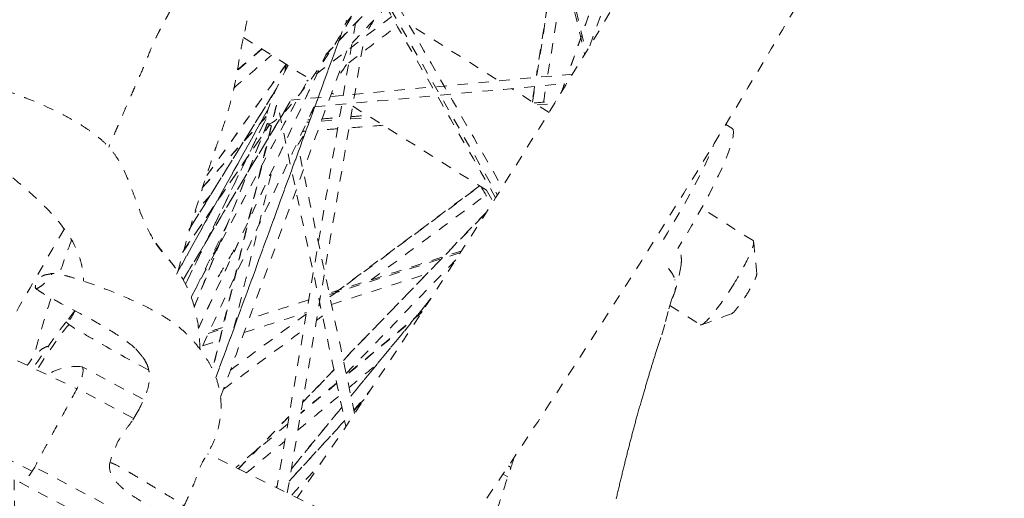
# Model space of a CAD drawing. Units: inches. Extents: x -59 to 363, y -535 to 202.
# Drawn here: x 170 to 179, y -114 to -109 of the extents above; entities that cross this region are included whole.
import ezdxf

# ---------------------------------------------------------------- set-up
doc = ezdxf.new("R2010")
doc.units = ezdxf.units.IN
doc.header["$MEASUREMENT"] = 0
doc.linetypes.add('DASHED', pattern=[0.2, 0.1, -0.1])
doc.layers.add('Unnamed [1]', color=7, linetype='Continuous', lineweight=0)

msp = doc.modelspace()

# ---------------------------------------------------------------- linework, layer by layer
at = {"layer": 'Unnamed [1]', "color": 178, "linetype": 'DASHED', "lineweight": 0}
for p, q in [((172.9784609, -109.4342206), (179.5869697, -101.2272082)), ((172.7967615, -109.7207673), (178.6220313, -103.5700428)), ((177.0818357, -106.5702797), (172.6158829, -109.9730028)), ((175.7606979, -108.0336985), (175.1030357, -109.8887793)), ((174.8007988, -109.9166995), (175.0576863, -108.2841003)), ((174.9453526, -108.3266286), (175.2683181, -109.6978439)), ((173.216289, -108.9445709), (174.4261332, -111.053606)), ((171.7526336, -112.787737), (172.9921308, -109.3936341)), ((174.414566, -109.9523908), (173.5827873, -109.429417)), ((172.0141847, -109.5567566), (172.6329809, -109.9458194)), ((171.5862786, -112.3199594), (172.7965219, -109.7242842)), ((172.1897633, -109.6671601), (171.9529423, -109.8735363)), ((172.4207929, -109.8124051), (171.6661642, -110.8688038)), ((172.4222784, -109.813337), (172.4140148, -109.8695067)), ((175.1417564, -109.905062), (172.4633623, -110.1525264)), ((171.5175337, -112.0229016), (172.6133684, -109.9829451)), ((175.0648105, -109.9966021), (175.0364642, -110.076559)), ((171.4943263, -111.38768), (172.3269375, -110.0450336)), ((172.8516417, -110.0833004), (172.8703498, -110.095063)), ((174.9177361, -110.2687546), (174.5591865, -110.0433197)), ((174.7609179, -110.1701549), (174.7841459, -110.0225338)), ((171.4411278, -111.8588909), (172.4582457, -110.1670074)), ((174.8043738, -110.1974802), (174.9695005, -110.1850688)), ((171.378321, -111.8055021), (172.2501942, -110.2337596)), ((172.3284224, -110.1993456), (171.7213682, -112.7141684)), ((173.0516292, -110.2090409), (174.3950796, -111.0537238)), ((171.4636026, -111.9001121), (172.228738, -110.3306929)), ((171.5471184, -112.1173419), (172.2414593, -110.3736444)), ((171.627066, -110.979332), (172.2318914, -110.3067691)), ((172.2417497, -110.3738326), (172.2775272, -110.3963274)), ((172.6155598, -110.3619982), (172.6378316, -110.3603242)), ((172.7536564, -110.3516185), (172.9228933, -110.3388981)), ((173.0310396, -110.3307695), (173.2223605, -110.3163892)), ((171.4340077, -111.5993104), (172.2610368, -110.3859592)), ((176.653894, -110.418111), (176.5972001, -110.3824652)), ((172.8352943, -112.0221384), (174.2596878, -110.9686091)), ((174.3227045, -111.0082193), (174.385179, -111.1181905)), ((172.9629588, -112.6238544), (174.3204779, -111.2200048)), ((176.8554965, -111.4871049), (176.3655823, -111.1790755)), ((172.8305603, -111.9998077), (174.0770628, -111.6002383)), ((173.0351317, -112.9640269), (173.7894771, -112.0442549)), ((172.7321547, -112.0984239), (172.741453, -112.0915465)), ((176.0659952, -112.1042977), (176.3537053, -112.285193)), ((173.7073677, -112.169806), (172.9929118, -112.7650354)), ((171.6799636, -112.3686343), (171.8116153, -112.3264331)), ((171.9306493, -112.2882764), (171.9341725, -112.287147)), ((170.9901742, -112.5155349), (171.0597385, -112.5950613)), ((169.8683477, -112.6274608), (170.4313561, -112.8940901)), ((171.0548679, -112.9897769), (170.4811329, -112.6854695)), ((172.5755801, -113.0244539), (172.8739152, -112.715937)), ((170.9608399, -113.1703575), (170.4332218, -112.8905103)), ((172.9006426, -112.841907), (172.5582073, -113.1271976)), ((171.0665714, -112.9959844), (171.0663988, -112.9958929)), ((172.469115, -113.6541702), (172.948873, -113.069202)), ((173.0642939, -113.1015147), (173.1566417, -113.0010551)), ((171.0131594, -113.1031414), (170.9569456, -113.1975911)), ((171.9659617, -113.6548778), (172.4461713, -113.1582793)), ((172.4339179, -113.2307459), (171.9400813, -113.6421723)), ((172.449463, -113.7703516), (172.9760865, -113.1974701)), ((170.007864, -113.6751928), (169.4803186, -113.4161466)), ((171.2157568, -114.2656152), (170.0304431, -113.6369282)), ((174.5316399, -113.627004), (174.555502, -113.642007)), ((174.5256068, -113.7317545), (174.4805762, -113.7034419)), ((169.8880761, -113.7814899), (171.0733898, -114.410177)), ((172.3242435, -113.8308117), (172.3346028, -113.8181806))]:
    msp.add_line(p, q, dxfattribs=at)
at = {"layer": 'Unnamed [1]', "color": 178, "linetype": 'DASHED', "lineweight": 0, "extrusion": (0, 0, -1)}
for points in [[(-170.0432379, -111.9438576), (-170.0432398, -111.9438589), (-170.0432417, -111.9438603), (-170.0432437, -111.9438617), (-170.0432456, -111.9438631), (-170.0432476, -111.9438644), (-170.0432495, -111.9438658), (-170.0432515, -111.9438671), (-170.0432534, -111.9438685), (-170.0432554, -111.9438698), (-170.0432574, -111.9438712), (-170.0432594, -111.9438725), (-170.0432613, -111.9438739), (-170.0432633, -111.9438752), (-170.0432653, -111.9438766), (-170.0432673, -111.9438779), (-170.0432693, -111.9438792), (-170.0432713, -111.9438805), (-170.0432733, -111.9438819), (-170.0432753, -111.9438832), (-170.0432773, -111.9438845), (-170.0432793, -111.9438858), (-170.0432814, -111.9438871), (-170.0432834, -111.9438884), (-170.0432854, -111.9438897)], [(-175.5551124, -113.9403688), (-175.5577782, -113.9288564), (-175.56046, -113.9173074), (-175.5631569, -113.9057248), (-175.5658682, -113.8941119), (-175.568593, -113.8824717), (-175.5713306, -113.8708073), (-175.5740802, -113.8591219), (-175.5768409, -113.8474186), (-175.579612, -113.8357005), (-175.5823926, -113.8239708), (-175.585182, -113.8122325), (-175.5879794, -113.8004888), (-175.5907839, -113.7887428), (-175.5935948, -113.7769977), (-175.5964113, -113.7652565), (-175.5992325, -113.7535224), (-175.6020576, -113.7417985), (-175.604886, -113.730088), (-175.6077167, -113.7183939), (-175.6105489, -113.7067193), (-175.6133819, -113.6950675), (-175.6162149, -113.6834415), (-175.619047, -113.6718444), (-175.6218775, -113.6602794), (-175.6247056, -113.6487496), (-175.6275304, -113.6372581), (-175.6303512, -113.625808), (-175.6331671, -113.6144025), (-175.6359774, -113.6030447), (-175.6387813, -113.5917377), (-175.6415779, -113.5804847), (-175.6443665, -113.5692886), (-175.6471463, -113.5581528), (-175.6499167, -113.5470789), (-175.6526787, -113.5360637), (-175.6554336, -113.5251025), (-175.6581825, -113.5141905), (-175.6609267, -113.5033231), (-175.6636674, -113.4924957), (-175.6664058, -113.4817035), (-175.6691433, -113.4709419), (-175.6718809, -113.4602062), (-175.6746199, -113.4494917), (-175.6773617, -113.4387938), (-175.6801073, -113.4281078), (-175.682858, -113.4174289), (-175.6856151, -113.4067527), (-175.6883798, -113.3960743), (-175.6911533, -113.385389), (-175.6939368, -113.3746923), (-175.6967315, -113.3639803), (-175.6995374, -113.3532526), (-175.7023548, -113.3425097), (-175.7051837, -113.3317521), (-175.7080241, -113.3209802), (-175.7108761, -113.3101946), (-175.7137398, -113.2993956), (-175.7166152, -113.2885838), (-175.7195025, -113.2777597), (-175.7224016, -113.2669236), (-175.7253127, -113.2560762), (-175.7282358, -113.2452178), (-175.7311709, -113.234349), (-175.7341182, -113.2234703), (-175.7370778, -113.212582), (-175.7400496, -113.2016847), (-175.7430337, -113.1907789), (-175.7460315, -113.1798604), (-175.7490495, -113.168907), (-175.7520952, -113.1578918), (-175.7551765, -113.1467878), (-175.758301, -113.1355683), (-175.7614765, -113.1242064), (-175.7647106, -113.1126752), (-175.768011, -113.1009477), (-175.7713734, -113.0890399), (-175.7747301, -113.0771905), (-175.7780691, -113.0654399), (-175.7813903, -113.0537867), (-175.7846936, -113.0422295), (-175.7879789, -113.030767), (-175.7912461, -113.0193978), (-175.794495, -113.0081205), (-175.7977254, -112.9969339), (-175.8009373, -112.9858365), (-175.8041306, -112.9748269), (-175.807305, -112.9639039), (-175.8104605, -112.953066), (-175.813597, -112.9423119), (-175.8167143, -112.9316403), (-175.8198123, -112.9210498), (-175.8228908, -112.910539), (-175.8259497, -112.9001066), (-175.8289893, -112.8897514), (-175.8320099, -112.8794725), (-175.8350119, -112.8692691), (-175.8379958, -112.8591402), (-175.840962, -112.8490849), (-175.843911, -112.8391022), (-175.8468431, -112.8291913), (-175.8497589, -112.8193513), (-175.8526587, -112.8095813), (-175.855543, -112.7998803), (-175.8584122, -112.7902474), (-175.8612668, -112.7806817), (-175.8641071, -112.7711824), (-175.8669337, -112.7617484), (-175.8697469, -112.752379), (-175.8725472, -112.7430731), (-175.8753351, -112.7338299), (-175.8781108, -112.7246485), (-175.880875, -112.7155279), (-175.883628, -112.7064672), (-175.8863702, -112.6974656), (-175.8891022, -112.688522), (-175.8918242, -112.6796357), (-175.8945368, -112.6708057), (-175.8972404, -112.6620311), (-175.8999355, -112.6533108), (-175.9026228, -112.6446435), (-175.905303, -112.6360277), (-175.9079769, -112.6274617), (-175.9106454, -112.6189441), (-175.9133091, -112.6104734), (-175.9159689, -112.602048), (-175.9186254, -112.5936665), (-175.9212796, -112.5853273), (-175.923932, -112.5770288), (-175.9265833, -112.5687707), (-175.9481694, -112.5026047), (-175.9876705, -112.380412), (-176.0242064, -112.2559485), (-176.0565032, -112.1345603), (-176.0858077, -112.0368322), (-176.086404, -112.0316794)], [(-170.7275709, -113.587124), (-170.7275642, -113.587129), (-170.7275576, -113.5871342), (-170.7275513, -113.5871394), (-170.7275451, -113.5871447), (-170.7275391, -113.5871502), (-170.7275334, -113.5871557), (-170.7275278, -113.5871614), (-170.7275224, -113.5871671), (-170.7275172, -113.587173), (-170.7275123, -113.587179), (-170.7275075, -113.5871851), (-170.7275028, -113.5871913), (-170.7274984, -113.5871976), (-170.7274942, -113.587204), (-170.7274902, -113.5872106), (-170.7274864, -113.5872172), (-170.7274827, -113.587224), (-170.7274793, -113.5872308), (-170.727476, -113.5872378), (-170.727473, -113.5872448), (-170.7274701, -113.587252), (-170.7274674, -113.5872593), (-170.7274649, -113.5872667), (-170.7274627, -113.5872742)]]:
    msp.add_lwpolyline(points, dxfattribs=at)
at = {"layer": 'Unnamed [1]', "color": 178, "linetype": 'DASHED', "lineweight": 0}
msp.add_arc((170.423316, -113.1974532), 0.5152379, 83.55703314, 122.05635338, dxfattribs=at)
at = {"layer": 'Unnamed [1]', "color": 178, "linetype": 'DASHED', "lineweight": 0, "extrusion": (-3.08149e-32, -1.22465e-16, -1)}
for centre, major_axis, start_param, end_param in [((173.1753773, -109.902323), (6.5414583, 10.4040518), 0.760362725, 1.881343096), ((172.9642857, -109.5969052), (0.5547965, 0.8823921), 1.252483798, 1.423526784), ((172.9642857, -109.5969052), (0.5547965, 0.8823921), 1.733345995, 1.898445592), ((172.9642857, -109.5969052), (0.5547965, 0.8823921), 2.310740178, 2.359324303), ((175.9746684, -111.4984044), (0.6792253, 1.0802936), 0, 1.544781058)]:
    msp.add_ellipse(centre, major_axis=major_axis, ratio=0.136064455, start_param=start_param, end_param=end_param, dxfattribs=at)
at = {"layer": 'Unnamed [1]', "color": 178, "linetype": 'DASHED', "lineweight": 0}
for centre, major_axis, start_param, end_param in [((172.796546, -109.4914403), (-0.5547965, -0.8823921), 0.026015269, 3.141592654), ((172.796546, -109.4914403), (-0.5547965, -0.8823921), 5.182050961, 6.283185307), ((172.796546, -109.4914403), (-0.5547965, -0.8823921), 0, 0.026015269), ((175.8388045, -111.4129811), (-0.6792253, -1.0802936), 1.596811596, 2.553147376), ((174.2200691, -110.559164), (-6.1668573, -9.8082567), 4.896576699, 4.91350833)]:
    msp.add_ellipse(centre, major_axis=major_axis, ratio=0.136064455, start_param=start_param, end_param=end_param, dxfattribs=at)
at = {"layer": 'Unnamed [1]', "color": 178, "linetype": 'DASHED', "lineweight": 0, "extrusion": (-2.46519e-32, -1.22465e-16, -1)}
for start_param, end_param in [(4.637698241, 4.648468956), (4.517591702, 4.546783477)]:
    msp.add_ellipse((174.4289939, -110.6905237), major_axis=(6.5414583, 10.4040518), ratio=0.136064455, start_param=start_param, end_param=end_param, dxfattribs=at)
at = {"layer": 'Unnamed [1]', "color": 178, "linetype": 'DASHED', "lineweight": 0}
for points in [[(172.9780177, -109.433993), (175.1811554, -106.6979478), (177.3842932, -103.9619025), (179.5874309, -101.2258573)], [(178.623268, -103.5671963), (176.6817312, -105.6172057), (174.7401944, -107.6672151), (172.7986576, -109.7172245)], [(179.0776617, -133.7305942), (182.9011065, -124.937273), (186.7245507, -116.1439535), (190.547995, -107.3506337)], [(175.7591783, -108.034232), (175.540006, -108.6524558), (175.3208336, -109.2706796), (175.1016613, -109.8889034)], [(175.3044327, -109.6381399), (175.4828992, -109.1347359), (175.6613657, -108.6313319), (175.8398322, -108.127928)], [(175.0533725, -108.2856288), (174.9678036, -108.8294458), (174.8822347, -109.3732627), (174.7966658, -109.9170797)], [(174.9063429, -109.9069468), (174.9935195, -109.3529132), (175.080696, -108.7988795), (175.1678725, -108.2448459)], [(174.9312449, -108.3373702), (175.0396024, -108.7974239), (175.1479599, -109.2574777), (175.2563174, -109.7175314)], [(174.409804, -111.0793903), (174.0275163, -110.4129754), (173.6452286, -109.7465605), (173.2629409, -109.0801455)], [(173.3898198, -109.0930326), (173.7507096, -109.7221461), (174.1115994, -110.3512596), (174.4724893, -110.9803732)], [(173.0461757, -109.6098009), (173.1542491, -109.4956895), (173.2623225, -109.3815781), (173.3703959, -109.2674667)], [(173.0778558, -109.4224346), (172.829179, -110.8931336), (172.5805021, -112.3638325), (172.3318253, -113.8345315)], [(173.0143726, -109.7978899), (173.1675333, -109.6811928), (173.320694, -109.5644958), (173.4738547, -109.4477988)], [(172.9191221, -109.5900691), (172.5300761, -110.6553899), (172.1410301, -111.7207107), (171.7519841, -112.7860315)], [(172.4304185, -113.8829526), (172.6744987, -112.4394388), (172.9185789, -110.995925), (173.1626591, -109.5524111)], [(171.5862389, -112.3187809), (171.9896511, -111.4535605), (172.3930634, -110.5883402), (172.7964756, -109.7231198)], [(171.7963388, -112.9730307), (172.1976784, -111.8740467), (172.5990179, -110.7750627), (173.0003574, -109.6760788)], [(171.9191385, -110.0409622), (172.0400022, -109.9356362), (172.1608659, -109.8303103), (172.2817297, -109.7249843)], [(172.1873291, -109.6656417), (172.109478, -109.7334846), (172.0316268, -109.8013275), (171.9537756, -109.8691705)], [(172.4203579, -109.8121332), (172.1691013, -110.1638653), (171.9178447, -110.5155975), (171.6665881, -110.8673296)], [(172.4176715, -109.8104402), (172.4141203, -109.8345792), (172.410569, -109.8587182), (172.4070177, -109.8828571)], [(171.5174008, -112.022528), (171.8827429, -111.3424235), (172.2480851, -110.6623189), (172.6134273, -109.9822143)], [(172.6905429, -110.2159675), (173.4893088, -110.1421673), (174.2880747, -110.068367), (175.0868406, -109.9945667)], [(175.0634382, -109.9967199), (175.0534286, -110.0249544), (175.0434189, -110.0531888), (175.0334092, -110.0814233)], [(172.3283358, -110.0419998), (172.0504934, -110.490041), (171.7726509, -110.9380823), (171.4948085, -111.3861236)], [(174.780013, -110.022913), (174.7724124, -110.0712173), (174.7648118, -110.1195216), (174.7572111, -110.1678259)], [(174.864625, -110.1720772), (174.8729801, -110.1189778), (174.8813353, -110.0658783), (174.8896904, -110.0127788)], [(172.4583265, -110.1664775), (172.1192212, -110.7305485), (171.7801159, -111.2946194), (171.4410106, -111.8586903)], [(174.7747222, -110.1788365), (174.8441502, -110.1736181), (174.9135781, -110.1683997), (174.9830061, -110.1631813)], [(172.2504099, -110.2323439), (171.9598779, -110.7560916), (171.6693458, -111.2798393), (171.3788138, -111.803587)], [(172.6832787, -110.2167685), (172.3243265, -110.9866329), (171.9653743, -111.7564974), (171.6064221, -112.5263618)], [(172.3213063, -110.2149528), (172.1205816, -111.046488), (171.9198569, -111.8780233), (171.7191322, -112.7095586)], [(172.3553455, -110.2716612), (172.5661434, -111.2652413), (172.7769414, -112.2588214), (172.9877394, -113.2524014)], [(172.2281661, -110.3301661), (171.9731686, -110.8532081), (171.7181711, -111.3762502), (171.4631736, -111.8992922)], [(172.2403266, -110.3728526), (172.0090869, -110.9535646), (171.7778472, -111.5342766), (171.5466075, -112.1149886)], [(171.6275181, -110.9775688), (171.8290582, -110.7534571), (172.0305983, -110.5293455), (172.2321384, -110.3052339)], [(172.6256487, -110.3403675), (172.6323206, -110.3398661), (172.6389925, -110.3393646), (172.6456643, -110.3388631)], [(172.7614898, -110.3301573), (172.8164806, -110.326024), (172.8714715, -110.3218908), (172.9264624, -110.3177575)], [(173.0346138, -110.3096285), (173.087309, -110.3056677), (173.1400042, -110.301707), (173.1926993, -110.2977463)], [(171.4489711, -111.5769596), (171.7195965, -111.1799197), (171.9902218, -110.7828797), (172.2608472, -110.3858398)], [(172.6061452, -110.4470818), (172.5956923, -110.4478674), (172.5852394, -110.4486531), (172.5747865, -110.4494388)], [(172.9084376, -110.4243605), (172.8462799, -110.4290325), (172.7841222, -110.4337045), (172.7219645, -110.4383764)], [(173.342217, -110.3917563), (173.2336725, -110.3999149), (173.125128, -110.4080734), (173.0165835, -110.416232)], [(173.0701914, -113.1292915), (172.8933685, -112.2958503), (172.7165455, -111.4624091), (172.5397226, -110.6289679)], [(171.9240161, -112.3157748), (172.0443131, -111.8174247), (172.16461, -111.3190746), (172.284907, -110.8207245)], [(174.2565513, -110.9666366), (173.7825351, -111.3172349), (173.3085188, -111.6678333), (172.8345026, -112.0184316)], [(174.2740145, -110.9775778), (174.3055655, -111.0331157), (174.3371165, -111.0886536), (174.3686675, -111.1441914)], [(171.6995904, -111.055813), (171.6501788, -111.1107584), (171.6007672, -111.1657039), (171.5513556, -111.2206493)], [(173.228605, -111.8589744), (173.5914992, -111.5905656), (173.9543934, -111.3221568), (174.3172876, -111.0537481)], [(174.3234362, -111.2152987), (173.8698471, -111.6843684), (173.4162579, -112.153438), (172.9626687, -112.6225076)], [(170.3111548, -111.3766352), (170.1167102, -111.7083123), (169.9264961, -112.0379272), (169.741142, -112.3644171)], [(171.5631561, -111.9375728), (171.6615481, -111.7357544), (171.7599402, -111.533936), (171.8583323, -111.3321175)], [(170.3817039, -111.4808189), (170.3385368, -111.5958879), (170.2982375, -111.706958), (170.2622893, -111.809899)], [(171.1505818, -111.4595415), (171.1516528, -111.4613424), (171.1508906, -111.4643436), (171.1481071, -111.4686375)], [(171.472495, -111.9176939), (171.3752075, -111.7204847), (171.2401801, -111.6079785), (171.1481071, -111.4686375)], [(171.4724904, -111.9176847), (171.3748983, -111.7198625), (171.241757, -111.6058393), (171.150357, -111.4644463)], [(176.6654017, -111.9098942), (176.7224985, -111.8183912), (176.8263051, -111.6321734), (176.8634697, -111.5222359), (176.8610947, -111.4989004)], [(176.8610947, -111.4989004), (176.8604955, -111.4930133), (176.8586172, -111.4890663), (176.8554925, -111.4871027)], [(176.8914221, -111.7962746), (176.8813127, -111.6971477), (176.8712034, -111.5980208), (176.861094, -111.498894)], [(174.0880771, -111.5831057), (173.6679995, -111.7177626), (173.247922, -111.8524194), (172.8278445, -111.9870763)], [(172.9893428, -112.7482345), (173.3367642, -112.3889559), (173.6841857, -112.0296774), (174.0316071, -111.6703989)], [(176.1710948, -111.7207772), (176.1643533, -111.76709), (176.1470828, -111.8513654), (176.1239373, -111.9352131), (176.1119351, -111.9749366)], [(170.1900453, -111.7991536), (170.1896952, -111.799204), (170.1893143, -111.7992796), (170.1889004, -111.7993823)], [(170.493254, -111.8685725), (170.4932564, -111.8694363), (170.4932572, -111.8702986), (170.4932561, -111.8711594)], [(170.4933663, -111.8691952), (170.4933665, -111.8689664), (170.4933827, -111.8687269), (170.493415, -111.8684769)], [(170.493415, -111.8684769), (170.4934523, -111.8681887), (170.4935111, -111.8678864), (170.4935917, -111.8675698)], [(172.8504104, -112.093375), (173.1517941, -111.9967657), (173.4531777, -111.9001564), (173.7545613, -111.8035472)], [(176.1126151, -111.8610836), (176.1130306, -111.8605335), (176.113443, -111.8599835), (176.1138523, -111.8594337)], [(176.6480254, -112.1834917), (176.6591363, -112.179474), (176.7009134, -112.138283), (176.7941273, -112.0052541), (176.8735457, -111.8638054), (176.8926124, -111.8079794), (176.8914244, -111.7962854)], [(171.6004208, -112.517548), (171.5975159, -112.3778334), (171.5682448, -112.1522553), (171.5074093, -111.9884694), (171.4724985, -111.9177012)], [(176.3666896, -112.2852116), (176.3896667, -112.2769084), (176.4772947, -112.1899789), (176.6061228, -112.0048942), (176.6654017, -111.9098942)], [(170.1842361, -112.0407004), (170.1220063, -112.2312419), (170.0712109, -112.4024568), (170.0232825, -112.5843762)], [(172.6336684, -112.04932), (172.4448971, -112.109831), (172.2561259, -112.1703421), (172.0673547, -112.2308532)], [(173.791412, -112.0410872), (173.5392708, -112.3485225), (173.2871296, -112.6559579), (173.0349884, -112.9633932)], [(170.4095446, -112.1507545), (170.3902836, -112.1809045), (170.3634087, -112.2177515), (170.3312548, -112.2571163)], [(170.4141459, -112.1531746), (170.3952534, -112.1890976), (170.3721264, -112.228947), (170.3438905, -112.2738012)], [(172.7406593, -112.0878413), (172.7381008, -112.0897336), (172.7355423, -112.091626), (172.7329838, -112.0935183)], [(172.6109399, -112.1837861), (172.370535, -112.3615977), (172.13013, -112.5394092), (171.8897251, -112.7172208)], [(172.0204087, -112.3594341), (172.2180667, -112.2960743), (172.4157248, -112.2327145), (172.6133828, -112.1693547)], [(172.7074639, -112.2444278), (172.726601, -112.2302734), (172.7457381, -112.2161189), (172.7648752, -112.2019645)], [(173.7129362, -112.1610795), (173.4726813, -112.3612413), (173.2324263, -112.5614031), (172.9921713, -112.761565)], [(176.366687, -112.2852125), (176.4604149, -112.2513506), (176.5541427, -112.2174887), (176.6478705, -112.1836268)], [(170.3568888, -112.2840776), (170.3287468, -112.3108086), (170.2959766, -112.3404606), (170.0510876, -112.7140027)], [(170.3438905, -112.2738012), (170.3328465, -112.2640558), (170.3290185, -112.2586977), (170.3311273, -112.2569671)], [(171.8151541, -112.3116967), (171.7725707, -112.3253469), (171.7299874, -112.3389971), (171.687404, -112.3526473)], [(171.823708, -112.8980834), (172.077616, -112.7102845), (172.331524, -112.5224856), (172.5854319, -112.3346867)], [(171.9397844, -112.2717462), (171.9379219, -112.2723432), (171.9360595, -112.2729402), (171.934197, -112.2735372)], [(176.3536744, -112.2852163), (176.3541538, -112.2855066), (176.3546632, -112.28575), (176.3552027, -112.285946)], [(176.3552027, -112.285946), (176.3581398, -112.2871754), (176.3619929, -112.2869089), (176.3666896, -112.2852116)], [(171.6251839, -112.4861243), (171.678609, -112.4689988), (171.7320342, -112.4518732), (171.7854593, -112.4347477)], [(171.0597385, -112.5950613), (171.0724274, -112.6138905), (171.0835106, -112.6340402), (171.0926198, -112.6551536)], [(172.8736298, -112.7145853), (172.7743876, -112.8172145), (172.6751454, -112.9198438), (172.5759032, -113.022473)], [(173.017614, -112.881484), (173.1064509, -112.8074719), (173.1952878, -112.7334598), (173.2841248, -112.6594478)], [(172.8999059, -112.8384334), (172.7862718, -112.9331045), (172.6726377, -113.0277757), (172.5590036, -113.1224468)], [(172.5312313, -113.2867004), (172.6626024, -113.1772521), (172.7939736, -113.0678038), (172.9253448, -112.9583555)], [(173.0633676, -113.0971304), (173.1152132, -113.0339152), (173.1670588, -112.9706999), (173.2189044, -112.9074847)], [(173.1599593, -112.9954634), (173.1279575, -113.0302762), (173.0959556, -113.065089), (173.0639538, -113.0999019)], [(172.9487272, -113.0685714), (172.7888999, -113.2634484), (172.6290727, -113.4583255), (172.4692455, -113.6532026)], [(172.4464932, -113.1562995), (172.2859558, -113.3223159), (172.1254183, -113.4883323), (171.9648809, -113.6543487)], [(172.9757398, -113.1958645), (172.8004273, -113.3865763), (172.6251148, -113.577288), (172.4498023, -113.7679998)], [(172.0435599, -113.6929904), (172.1646871, -113.5920766), (172.2858143, -113.4911628), (172.4069415, -113.390249)], [(174.196517, -114.7501727), (173.3548712, -114.3368903), (172.5132254, -113.9236079), (171.6715796, -113.5103256)], [(172.4723533, -113.9035382), (172.5642212, -113.8036008), (172.656089, -113.7036634), (172.7479569, -113.603726)], [(172.3347312, -113.8172155), (172.331078, -113.8216699), (172.3274248, -113.8261243), (172.3237715, -113.8305787)]]:
    msp.add_open_spline(points, degree=3, dxfattribs=at)
for points, knots in [([(173.8772765, -114.5934069), (174.5004695, -113.6869269), (175.4409176, -112.2594936), (176.6533273, -110.3004172), (177.8018767, -108.3628762), (178.581512, -106.9503843), (179.49992, -105.1896666), (179.900722, -104.3674926), (180.2322943, -103.623462)], [0, 0, 0, 0, 0.25, 0.375, 0.5, 0.75, 0.75, 1, 1, 1, 1]), ([(171.1503805, -111.4596678), (171.089529, -111.3641104), (171.0493056, -111.257416), (170.9827013, -111.0776937), (170.9539392, -110.9995614), (170.8921847, -110.8413173), (170.8306444, -110.7194925), (170.7702048, -110.6390922), (170.7398981, -110.6040172), (170.717977, -110.5795737), (170.6651566, -110.5280263), (170.5798261, -110.4611377), (170.5233217, -110.4222437), (170.4332104, -110.36412), (170.2457514, -110.2557366), (170.0636118, -110.1787801), (169.937954, -110.1286881), (169.9089838, -110.117513), (169.8403715, -110.0913676), (169.7211068, -110.0471803), (169.4217001, -109.9399534), (169.1500737, -109.8451995), (168.6487871, -109.6640394), (168.2695126, -109.5068522), (168.08263, -109.4163255), (168.0222678, -109.3860263), (167.9860088, -109.3675122), (167.8549373, -109.2967645), (167.7030137, -109.1966924), (167.5962577, -109.0736941), (167.5468918, -108.9960889), (167.5010097, -108.8649756), (167.4886529, -108.7303723), (167.4741177, -108.633023)], [0, 0, 0, 0, 0.0625, 0.0625, 0.078125, 0.09375, 0.140625, 0.1640625, 0.1640625, 0.171875, 0.1875, 0.1953125, 0.203125, 0.203125, 0.21875, 0.25, 0.25, 0.26171875, 0.26171875, 0.28125, 0.3125, 0.375, 0.375, 0.5, 0.5703125, 0.5703125, 0.59375, 0.625, 0.75, 0.78125, 0.8125, 0.875, 1, 1, 1, 1]), ([(166.8553271, -108.9584307), (166.8704199, -109.0104979), (166.9108545, -109.1088885), (167.0205593, -109.2634229), (167.1279429, -109.3647146), (167.2972496, -109.4876603), (167.4475867, -109.576183), (167.651094, -109.6772527), (167.8393887, -109.7647392), (168.1978853, -109.9237888), (168.5522467, -110.085591), (168.9172408, -110.2793549), (169.0417197, -110.3504636), (169.273296, -110.4930105), (169.491986, -110.6372927), (169.7268408, -110.8122818), (169.8675508, -110.9271472), (169.9411272, -110.9900755), (169.9742003, -111.0193843), (170.0349827, -111.0742552), (170.1226403, -111.1559749), (170.3238589, -111.3745594), (170.3882532, -111.4862435), (170.436764, -111.5892481), (170.4616312, -111.6544769), (170.4850522, -111.7500252), (170.4935228, -111.8274201), (170.493582, -111.8689184)], [0, 0, 0, 0, 0.078125, 0.125, 0.1875, 0.1875, 0.25, 0.28125, 0.3125, 0.375, 0.5, 0.5, 0.5625, 0.5625, 0.625, 0.6875, 0.71875, 0.734375, 0.75, 0.75, 0.7890625, 0.8125, 0.890625, 0.890625, 0.9375, 0.96875, 1, 1, 1, 1]), ([(172.0266884, -109.4982781), (172.0402566, -109.4349247), (172.0560154, -109.3583854), (172.0735812, -109.2542838), (172.0826876, -109.1915674), (172.0866449, -109.1470396), (172.0878879, -109.1273667)], [0, 0, 0, 0, 0.5, 0.5, 0.75, 1, 1, 1, 1]), ([(171.3202224, -109.2972717), (171.3177148, -109.3030317), (171.3053645, -109.3284777), (171.2835017, -109.3685251), (171.2583345, -109.4137615), (171.2287768, -109.4679775), (171.2161993, -109.4923591), (171.1947343, -109.5349693), (171.1515179, -109.6253078), (171.1195929, -109.7036346), (171.0901954, -109.7762179), (171.0765793, -109.8098633), (171.0670087, -109.8330079), (171.0575798, -109.8553485), (171.0311645, -109.9174149), (171.0048894, -109.9763403), (170.9707425, -110.0530222), (170.9530426, -110.0928135), (170.9400903, -110.1221012), (170.9130341, -110.1837459), (170.8817053, -110.2556272), (170.8484545, -110.3327684), (170.8223679, -110.3934777), (170.8132528, -110.4147065), (170.8051529, -110.4335864), (170.7788964, -110.49485), (170.7567379, -110.5467293), (170.7341527, -110.6000674)], [0, 0, 0, 0, 0.03125, 0.0625, 0.09375, 0.1171875, 0.15625, 0.15625, 0.21875, 0.375, 0.375, 0.453125, 0.484375, 0.5, 0.5, 0.625, 0.625, 0.65625, 0.703125, 0.703125, 0.75, 0.8125, 0.828125, 0.84375, 0.875, 0.875, 1, 1, 1, 1]), ([(171.3913154, -111.7806769), (171.4372275, -111.6068876), (171.4914161, -111.4171756), (171.5621143, -111.1848507), (171.595604, -111.0766242), (171.6285659, -110.9734864), (171.6785285, -110.8184833), (171.7054715, -110.738089), (171.7290669, -110.6693613), (171.7391409, -110.6403395), (171.7610536, -110.5778384), (171.8048377, -110.4535353), (171.8426384, -110.3405026), (171.8770252, -110.2245544), (171.8995482, -110.1430862), (171.9230132, -110.0435356), (171.948444, -109.9176631), (171.9636062, -109.8270282), (171.983114, -109.7115285), (171.9916073, -109.6608729), (172.0103409, -109.5716924), (172.0189141, -109.5332018), (172.0273033, -109.4943154)], [0, 0, 0, 0, 0.125, 0.125, 0.15625, 0.1875, 0.1875, 0.2578125, 0.2578125, 0.28125, 0.3125, 0.375, 0.5, 0.5, 0.5625, 0.625, 0.6875, 0.8125, 0.8125, 0.9375, 0.9375, 1, 1, 1, 1]), ([(176.171095, -111.7207427), (176.1761554, -111.6859667), (176.1747033, -111.6570899), (176.1698255, -111.6138002), (176.1644687, -111.5828757), (176.1496484, -111.5460334)], [0, 0, 0, 0, 0.5, 0.5, 1, 1, 1, 1]), ([(176.0895185, -112.0285559), (176.11985, -111.9684526), (176.1287615, -111.9015808), (176.091735, -111.7997422), (176.0645435, -111.7625504), (176.0320722, -111.7305443)], [0, 0, 0, 0, 0.625, 0.625, 1, 1, 1, 1]), ([(176.0888171, -112.0281241), (176.1151299, -111.9814274), (176.1271719, -111.928453), (176.1078509, -111.8230605), (176.0751245, -111.772791), (176.032079, -111.730528)], [0, 0, 0, 0, 0.5, 0.5, 1, 1, 1, 1]), ([(170.1888968, -111.7993832), (170.1827215, -111.8009173), (170.181501, -111.8032176), (170.1520076, -111.8080866), (170.1352932, -111.810708), (170.123122, -111.8136628), (170.1203911, -111.815135), (170.1140111, -111.8175522), (170.0997873, -111.8253307), (170.0944996, -111.828782), (170.0859525, -111.8347127), (170.0755431, -111.842049), (170.0517346, -111.877271), (170.0411298, -111.9044548), (170.0378715, -111.9163889), (170.0362993, -111.92416), (170.0368631, -111.9363306), (170.0406873, -111.9420353), (170.043237, -111.9438569)], [0, 0, 0, 0, 0.046875, 0.078125, 0.078125, 0.09375, 0.109375, 0.125, 0.1875, 0.25, 0.375, 0.5, 0.625, 0.6875, 0.75, 0.875, 0.875, 1, 1, 1, 1]), ([(170.0432854, -111.9438897), (170.0458368, -111.9455263), (170.0690785, -111.9339634), (170.1144183, -111.9033307), (170.1658559, -111.8476593), (170.1891435, -111.8129626), (170.1971316, -111.7981322), (170.1900453, -111.7991536)], [0, 0, 0, 0, 0.1875, 0.375, 0.5, 0.75, 1, 1, 1, 1]), ([(171.44832, -114.0074019), (171.4733098, -113.9598204), (171.4945689, -113.9088805), (171.5243615, -113.8400066), (171.5316558, -113.823668), (171.5535036, -113.7727931), (171.5674287, -113.7362689), (171.5939192, -113.6570625), (171.6134517, -113.6063449), (171.6537513, -113.5399898), (171.6984527, -113.4658589), (171.7297683, -113.4022987), (171.7494484, -113.3494325), (171.7638407, -113.3072187), (171.7866926, -113.2308298), (171.8043249, -113.0965396), (171.7967669, -112.9436991), (171.7790886, -112.8691577), (171.7514728, -112.7808386), (171.7212272, -112.7081035), (171.6498929, -112.5802517), (171.5818649, -112.4921638), (171.5312395, -112.4326742), (171.4785606, -112.3754698), (171.3976073, -112.3024955), (171.2897516, -112.2251628), (171.1685998, -112.1544649), (171.0373608, -112.0894119), (170.9568114, -112.0526803), (170.7474366, -111.9611262), (170.5242298, -111.8774193), (170.3146695, -111.8155795), (170.240188, -111.7996439), (170.2052645, -111.7970371), (170.1920207, -111.798692), (170.1893165, -111.7992756)], [0, 0, 0, 0, 0.140625, 0.140625, 0.1875, 0.1875, 0.25, 0.25, 0.3125, 0.34375, 0.375, 0.4375, 0.453125, 0.453125, 0.484375, 0.515625, 0.53125, 0.5625, 0.5625, 0.59375, 0.625, 0.6875, 0.703125, 0.734375, 0.78125, 0.8125, 0.84375, 0.859375, 0.875, 0.875, 0.9375, 0.953125, 0.9765625, 0.9921875, 1, 1, 1, 1]), ([(170.0432269, -111.9438652), (170.0646924, -111.9595955), (170.0857926, -111.9732994), (170.1435511, -112.0086141), (170.1855748, -112.0319111), (170.3182656, -112.1031224), (170.4420534, -112.1671763), (170.6378917, -112.2740714), (170.7016238, -112.3107896), (170.8120365, -112.3792933), (170.8870732, -112.4280732), (170.9571237, -112.4835592), (170.9901742, -112.5155349)], [0, 0, 0, 0, 0.09375, 0.09375, 0.25, 0.25, 0.5, 0.5, 0.75, 0.75, 0.875, 1, 1, 1, 1]), ([(170.3311352, -112.2573627), (170.3236667, -112.2664524), (170.3166497, -112.2747727), (170.2845844, -112.3159803), (170.2065188, -112.4228928), (170.0882913, -112.5933396), (170.0152461, -112.6970289)], [0, 0, 0, 0, 0.1875, 0.1875, 0.5, 1, 1, 1, 1]), ([(171.1090453, -112.7151415), (170.9234978, -112.6142361), (170.6168259, -112.4431131), (170.416353, -112.3232475), (170.3742298, -112.2960049), (170.3595456, -112.2862279), (170.3482078, -112.2776631), (170.3438905, -112.2738012)], [0, 0, 0, 0, 0.625, 0.875, 0.9375, 0.9375, 1, 1, 1, 1]), ([(170.1592265, -112.4893191), (170.1356613, -112.4958035), (170.1112852, -112.508275), (170.0679844, -112.5391391), (170.0341399, -112.5713883), (169.9952012, -112.6203033), (169.9753058, -112.6498126), (169.9618667, -112.6717495)], [0, 0, 0, 0, 0.25, 0.25, 0.5, 0.75, 1, 1, 1, 1]), ([(170.4813332, -112.6851208), (170.4914191, -112.6968951), (170.4936642, -112.7232971), (170.4758589, -112.7995783), (170.4559029, -112.8469475), (170.4332218, -112.8905103)], [0, 0, 0, 0, 0.5, 0.5, 1, 1, 1, 1]), ([(171.0871145, -112.6406338), (171.0974822, -112.6605212), (171.1134997, -112.7001766), (171.119941, -112.7441825), (171.122675, -112.8102918), (171.1155626, -112.8498988), (171.0911441, -112.9450514), (171.0596266, -113.0180552), (171.0131594, -113.1031414)], [0, 0, 0, 0, 0.125, 0.25, 0.25, 0.5, 0.5, 1, 1, 1, 1]), ([(170.4332218, -112.8905103), (170.3851091, -112.9829184), (170.3321244, -113.0772981), (170.2317112, -113.2638243), (170.1651395, -113.3885882), (170.0793614, -113.5431701), (170.0475811, -113.6064767), (170.0306112, -113.6370709)], [0, 0, 0, 0, 0.375, 0.375, 0.75, 0.875, 1, 1, 1, 1]), ([(170.9569456, -113.1975911), (170.9360599, -113.2291996), (170.8882897, -113.2879808), (170.8460593, -113.3500661), (170.7933298, -113.4503041), (170.7665141, -113.5214298), (170.7455516, -113.5938297)], [0, 0, 0, 0, 0.25, 0.5, 0.5, 1, 1, 1, 1]), ([(170.0306112, -113.6370709), (170.0001014, -113.6920754), (169.9384225, -113.7751188), (169.8980756, -113.7857111), (169.8880761, -113.7814899)], [0, 0, 0, 0, 0.625, 1, 1, 1, 1]), ([(170.7455516, -113.5938297), (170.7342473, -113.6328549), (170.7515869, -113.7174872), (170.8290378, -113.8085224), (170.9170237, -113.8812606), (171.0489655, -113.9687154), (171.1835591, -114.0438513), (171.318911, -114.0776745), (171.3978903, -114.0583054), (171.426323, -114.0258868), (171.4357749, -114.0077842)], [0, 0, 0, 0, 0.125, 0.25, 0.375, 0.5, 0.75, 0.875, 0.9375, 1, 1, 1, 1]), ([(170.7455516, -113.5938297), (170.7642835, -113.5985665), (170.8118958, -113.6197909), (170.9087874, -113.6752258), (170.9905934, -113.7237017), (171.0805329, -113.7775308), (171.1434728, -113.8154249), (171.2655105, -113.8890101), (171.3478064, -113.9384585), (171.4504217, -114.0030333), (171.4596753, -114.0113633), (171.4357457, -114.007769)], [0, 0, 0, 0, 0.125, 0.25, 0.3125, 0.375, 0.5, 0.5, 0.75, 0.75, 1, 1, 1, 1]), ([(174.5801977, -113.5672183), (174.5689262, -113.6005023), (174.5586639, -113.6309778), (174.5417595, -113.6813912), (174.5169951, -113.7556027), (174.4628252, -113.9207606), (174.4206243, -114.0542544), (174.340143, -114.3179786), (174.2868433, -114.5061987), (174.2330552, -114.7181252)], [0, 0, 0, 0, 0.064668612, 0.064668612, 0.129337225, 0.25867445, 0.517348899, 0.517348899, 1, 1, 1, 1]), ([(169.8361676, -113.7575705), (169.8349317, -113.8117641), (169.8350753, -113.9241211), (169.8422704, -114.0380537), (169.8569969, -114.1952106), (169.8794817, -114.332886), (169.9151878, -114.4816286), (169.9329317, -114.5428319), (169.9609738, -114.6337118), (169.9831393, -114.6967559), (170.0227703, -114.8029618), (170.0410529, -114.8489331), (170.0736665, -114.928356), (170.0870675, -114.9597163), (170.1033166, -114.9968618), (170.1083904, -115.008434), (170.1173439, -115.0286155), (170.1368503, -115.0719305), (170.1699936, -115.1434735), (170.2110387, -115.2208379), (170.254147, -115.2954017), (170.2906844, -115.3540192), (170.3613858, -115.4530505), (170.4026015, -115.506641), (170.4424299, -115.5576815), (170.4599893, -115.5798184), (170.5123656, -115.6456996), (170.5504115, -115.6930546), (170.6340664, -115.7916481), (170.7000738, -115.8650741), (170.7753372, -115.9416823), (170.8050636, -115.9706873), (170.8468028, -116.0108393), (170.9399997, -116.099425), (171.1101755, -116.2388981), (171.265215, -116.3559928), (171.3681787, -116.4312994), (171.4632112, -116.4979633), (171.5102824, -116.5305073)], [0, 0, 0, 0, 0.03125, 0.0625, 0.0625, 0.125, 0.15625, 0.1875, 0.1875, 0.25, 0.25, 0.3125, 0.3125, 0.375, 0.375, 0.3828125, 0.3984375, 0.3984375, 0.4375, 0.484375, 0.484375, 0.53125, 0.5625, 0.59375, 0.59375, 0.625, 0.625, 0.6875, 0.6875, 0.75, 0.78125, 0.8125, 0.8125, 0.875, 0.9375, 0.9375, 0.96875, 1, 1, 1, 1])]:
    msp.add_open_spline(points, degree=3, knots=knots, dxfattribs=at)

doc.saveas('drawing.dxf')
